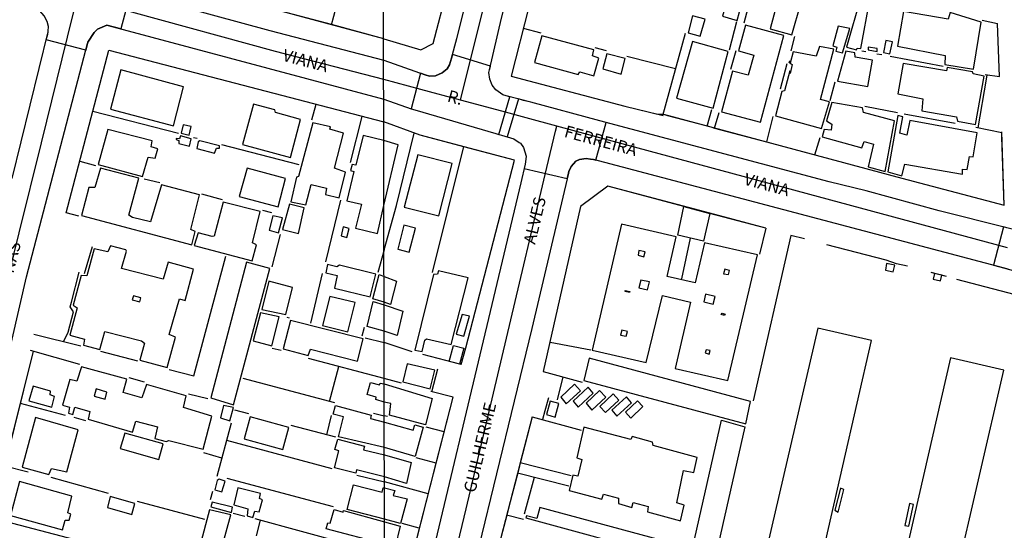
# Model space of a CAD drawing. Extents: x 180707 to 183128, y 1674279 to 1677054.
# Drawn here: x 182082 to 182287, y 1674597 to 1674703 of the extents above; entities that cross this region are included whole.
import ezdxf

# ---------------------------------------------------------------- set-up
doc = ezdxf.new("R2010")
doc.units = 0
doc.header["$MEASUREMENT"] = 0
doc.layers.get('0').update_dxf_attribs({"linetype": 'CONTINUOUS'})
for name, color, linetype in [('V-CRUZAMENTO', 1, 'CONTINUOUS'), ('V-EDIFICACAO', 2, 'CONTINUOUS'), ('V-EIXO_DE_LOGRADOURO', 3, 'CONTINUOUS'), ('V-ESCADA', 8, 'CONTINUOUS'), ('V-LOTE', 231, 'CONTINUOUS'), ('V-NOME_DOS_LOGRADOUROS', 2, 'CONTINUOUS'), ('V-QUADRA', 6, 'CONTINUOUS'), ('V-TESTADA', 3, 'CONTINUOUS'), ('X-LIMITE_1000', 7, 'CONTINUOUS')]:
    doc.layers.add(name, color=color, linetype=linetype)

# ---------------------------------------------------------------- blocks, each defined once
blk = doc.blocks.new('872BIIIP_img_geo')
at = {"layer": 'V-CRUZAMENTO', "linetype": 'Continuous'}
blk.add_lwpolyline([(182104.9, 1674709.06), (182102.87, 1674701.47), (182101.57, 1674701.82), (182101.3, 1674701.89), (182099.98, 1674702.24), (182098.06, 1674701.43), (182097.31, 1674700.71), (182096.01, 1674698.68), (182095.95, 1674698.46), (182095.89, 1674698.21), (182095.58, 1674697.02), (182087.38, 1674699.16), (182087.68, 1674700.36), (182087.8, 1674700.87), (182087.8, 1674700.97), (182087.83, 1674701.99), (182087.53, 1674703.04), (182086.91, 1674704.18)], dxfattribs=at)
at = {"layer": 'V-CRUZAMENTO'}
for points in [[(182164.02, 1674684.64), (182180.86, 1674679.68), (182180.86, 1674679.68), (182181.47, 1674679.5), (182183.77, 1674687.36), (182182.97, 1674687.57), (182182.32, 1674687.74), (182180.84, 1674688.81), (182180.11, 1674689.74), (182179.58, 1674691.04), (182179.41, 1674692.43), (182179.54, 1674692.98), (182179.72, 1674693.75), (182171.84, 1674696.16), (182171.62, 1674695.35), (182171.24, 1674693.97), (182170.72, 1674693.19), (182169.71, 1674692.32), (182168.32, 1674691.71), (182167.09, 1674691.63), (182166.19, 1674691.94), (182165.21, 1674692.28), (182163.23, 1674684.87)], [(182185.95, 1674677.67), (182186.63, 1674676.8), (182187.13, 1674674.99), (182187.01, 1674673.83), (182186.96, 1674673.31), (182186.75, 1674672.41), (182195.69, 1674670.36), (182195.95, 1674671.45), (182196.04, 1674671.83), (182196.55, 1674672.87), (182197.48, 1674673.92), (182198.27, 1674674.29), (182199.64, 1674674.53), (182200.57, 1674674.4), (182201.16, 1674674.32), (182201.67, 1674674.18), (182203.76, 1674682.03), (182202.49, 1674682.37), (182188.12, 1674686.2), (182186.63, 1674686.6), (182185.54, 1674686.89), (182183.2, 1674678.99), (182184.61, 1674678.58), (182185.7, 1674677.84)], [(182291.96, 1674663.15), (182291.52, 1674661.89), (182290.79, 1674660.92), (182289.53, 1674660.17), (182288.22, 1674659.83), (182287.11, 1674660.11), (182286.42, 1674660.29), (182284.31, 1674652.32), (182286.69, 1674651.69), (182287.39, 1674651.5), (182301.95, 1674647.65), (182304.01, 1674655.43), (182302.19, 1674655.95), (182300.97, 1674656.95), (182300.18, 1674658.18), (182299.9, 1674659.89), (182299.87, 1674660.59), (182299.72, 1674664.73), (182291.91, 1674664.44), (182291.96, 1674663.16)]]:
    blk.add_lwpolyline(points, close=True, dxfattribs=at)
at = {"layer": 'V-EDIFICACAO'}
for points in [[(182229.51, 1674709.55), (182227.97, 1674704.09), (182231.02, 1674703.23), (182232.5, 1674708.67), (182229.51, 1674709.55)], [(182239.65, 1674707.98), (182237.89, 1674701.5), (182242.43, 1674700.23), (182244.26, 1674706.77), (182239.65, 1674707.98)], [(182253.8, 1674697.64), (182255.82, 1674697.11), (182256, 1674697.47), (182256.73, 1674697.37), (182258.63, 1674707.6), (182256.77, 1674708.13), (182253.8, 1674697.64)], [(182275.33, 1674704.86), (182274.91, 1674703.52), (182265.63, 1674705.09), (182264.39, 1674697.85), (182274.26, 1674695.94), (182274.24, 1674694.07), (182280.17, 1674693.09), (182281.77, 1674702.86), (182275.33, 1674704.86)], [(182221.73, 1674704.21), (182220.83, 1674700.68), (182223.35, 1674699.93), (182224.41, 1674703.5), (182221.73, 1674704.21)], [(182233.34, 1674691.81), (182230.03, 1674692.67), (182227.8, 1674684.25), (182235.86, 1674682.05), (182240.71, 1674700.09), (182232.8, 1674702.27), (182231.31, 1674696.9), (182234.49, 1674696), (182233.34, 1674691.81)], [(182252.01, 1674702.02), (182250.9, 1674697.95), (182251.74, 1674697.69), (182251.57, 1674696.85), (182252.94, 1674696.51), (182254.44, 1674701.58), (182252.01, 1674702.02)], [(182190.4, 1674700.01), (182188.92, 1674694.48), (182197.95, 1674691.98), (182198.32, 1674692.52), (182201.26, 1674691.68), (182202.3, 1674695.41), (182200.98, 1674695.87), (182201.25, 1674697.1), (182190.4, 1674700.01)], [(182261.93, 1674699.06), (182261.46, 1674696.54), (182262.81, 1674696.3), (182263.33, 1674698.79), (182261.93, 1674699.06)], [(182221.74, 1674698.85), (182218.39, 1674687.06), (182226.02, 1674684.96), (182229.16, 1674696.79), (182221.74, 1674698.85)], [(182242.04, 1674694.35), (182242.03, 1674694.3), (182242.02, 1674694.36), (182241.87, 1674694.48), (182241.98, 1674694.83), (182242.02, 1674694.36), (182242.04, 1674694.35), (182242.46, 1674694.03), (182242.08, 1674692.2), (182242, 1674692.77), (182240.88, 1674688.58), (182240.29, 1674688.47), (182239.01, 1674683.36), (182248.55, 1674680.77), (182250.2, 1674686.27), (182248.34, 1674686.8), (182251.15, 1674697.22), (182248.13, 1674697.83), (182247.45, 1674695.83), (182242.67, 1674696.67)], [(182258.25, 1674697.68), (182258.25, 1674697.08), (182260.16, 1674696.77), (182260.15, 1674697.36), (182258.25, 1674697.68)], [(182203.9, 1674696.28), (182203.12, 1674693.16), (182206.89, 1674692.06), (182207.77, 1674695.28), (182203.9, 1674696.28)], [(182255.57, 1674695.58), (182255.49, 1674696.48), (182253.63, 1674696.83), (182251.92, 1674690.62), (182258.17, 1674689.51), (182259.17, 1674694.95), (182255.57, 1674695.58)], [(182102.88, 1674692.92), (182100.76, 1674684.77), (182113.83, 1674681.32), (182115.94, 1674689.43), (182102.88, 1674692.92)], [(182274.73, 1674693.42), (182274.58, 1674692.76), (182265.52, 1674694.28), (182264.41, 1674687.98), (182269.65, 1674686.95), (182269.44, 1674684.45), (182276.67, 1674683.16), (182276.83, 1674682.27), (182280.58, 1674681.58), (182282.37, 1674691.66), (182280.12, 1674692.1), (182279.96, 1674692.52), (182274.73, 1674693.42)], [(182135.04, 1674684.05), (182134.92, 1674684.66), (182130.45, 1674685.8), (182128.17, 1674677.42), (182138.14, 1674674.75), (182140.26, 1674682.59), (182135.04, 1674684.05)], [(182257.29, 1674684.1), (182257.07, 1674685.04), (182250.71, 1674686.19), (182249.61, 1674682.36), (182250.72, 1674681.64), (182250.59, 1674680.38), (182249.11, 1674680.55), (182248.72, 1674679.01), (182256.97, 1674676.75), (182257.43, 1674678.02), (182259.4, 1674677.5), (182258.3, 1674672.81), (182261.83, 1674671.83), (182263.76, 1674682.32), (182257.29, 1674684.1)], [(182266.94, 1674682.43), (182266.33, 1674679.39), (182264.88, 1674679.81), (182265.48, 1674683.2), (182264.46, 1674683.42), (182262.38, 1674671.71), (182265.27, 1674670.89), (182265.89, 1674673.32), (182277.88, 1674671.24), (182277.9, 1674672.31), (182278.86, 1674672.25), (182279.34, 1674674.94), (182280.09, 1674674.87), (182280.94, 1674679.88), (182266.94, 1674682.43)], [(182100.16, 1674680.56), (182098.16, 1674673.23), (182107.39, 1674670.79), (182108.53, 1674674.77), (182110.04, 1674674.55), (182110.56, 1674676.49), (182109.17, 1674676.95), (182109.39, 1674678.15), (182100.16, 1674680.56)], [(182115.87, 1674681.54), (182115.43, 1674679.79), (182117.12, 1674679.35), (182117.51, 1674681.14), (182115.87, 1674681.54)], [(182142.78, 1674681.96), (182139.79, 1674670.75), (182139.42, 1674670.62), (182138.25, 1674665.49), (182141.33, 1674664.88), (182142.45, 1674669.08), (182145.65, 1674668.31), (182145.41, 1674667.05), (182148.31, 1674666.32), (182149.6, 1674671.67), (182147.3, 1674672.47), (182149.15, 1674679.8), (182146.36, 1674680.59), (182146.45, 1674681.08), (182142.78, 1674681.96)], [(182115.28, 1674679.25), (182115.11, 1674678.59), (182114.39, 1674678.64), (182114.37, 1674678.45), (182114.96, 1674678.24), (182114.91, 1674677.65), (182117.15, 1674677.09), (182117.51, 1674678.61), (182115.28, 1674679.25)], [(182157.57, 1674678.22), (182153.25, 1674679.27), (182151.72, 1674673.11), (182150.97, 1674673.26), (182150.62, 1674672.02), (182151.35, 1674671.78), (182149.84, 1674665.72), (182152.89, 1674665.01), (182151.64, 1674660.04), (182156.26, 1674658.89), (182157.59, 1674664.74), (182160.53, 1674677.36)], [(182119.32, 1674678.21), (182118.93, 1674678.01), (182118.68, 1674676.62), (182122.36, 1674675.64), (182122.79, 1674676.64), (182123.38, 1674676.64), (182123.37, 1674677.12), (182119.32, 1674678.21)], [(182164.64, 1674675.29), (182161.8, 1674664.38), (182169, 1674662.59), (182171.76, 1674673.48), (182164.64, 1674675.29)], [(182111.31, 1674669), (182109.05, 1674661.3), (182105.31, 1674662.27), (182104.57, 1674662.72), (182106.64, 1674670.41), (182098.68, 1674672.52), (182097.49, 1674668.45), (182096.22, 1674668.5), (182094.69, 1674662.66), (182117.63, 1674656.56), (182118.37, 1674659.35), (182117.42, 1674659.75), (182119.21, 1674666.92), (182111.31, 1674669)], [(182129.14, 1674672.47), (182127.49, 1674666.63), (182135.6, 1674664.48), (182137.15, 1674670.34), (182129.14, 1674672.47)], [(182124.18, 1674665.41), (182122.28, 1674658.38), (182121.84, 1674658.26), (182118.94, 1674659.02), (182118.16, 1674656.44), (182130.2, 1674653.24), (182131.11, 1674656.56), (182130.23, 1674656.97), (182131.83, 1674663.46), (182124.18, 1674665.41)], [(182137.93, 1674665.02), (182136.51, 1674659.77), (182139.82, 1674658.94), (182141.02, 1674664.26), (182137.93, 1674665.02)], [(182134.48, 1674662.57), (182133.75, 1674659.57), (182135.69, 1674659.03), (182136.51, 1674662.18), (182134.48, 1674662.57)], [(182149.13, 1674660.28), (182148.71, 1674658.41), (182149.88, 1674658.09), (182150.36, 1674659.95), (182149.13, 1674660.28)], [(182161.75, 1674660.65), (182160.48, 1674655.65), (182162.81, 1674655.05), (182164.15, 1674660.05), (182161.75, 1674660.65)], [(182207, 1674660.83), (182200.86, 1674634.67), (182212.14, 1674632.1), (182215.52, 1674645.99), (182221.33, 1674644.64), (182218.13, 1674630.83), (182229.11, 1674628.33), (182235.27, 1674654.45), (182224.22, 1674656.94), (182222.27, 1674648.63), (182216.51, 1674649.94), (182218.33, 1674658.23), (182207, 1674660.83)], [(182103.05, 1674651.66), (182104.05, 1674655.25), (182103.89, 1674655.53), (182100.71, 1674656.34), (182100.19, 1674655.07), (182097.34, 1674655.74), (182095.79, 1674650.13), (182094.62, 1674650.2), (182092.94, 1674644.03), (182093.79, 1674643.47), (182092.31, 1674637.76), (182095.34, 1674636.9), (182095.13, 1674635.69), (182098.52, 1674634.79), (182099.58, 1674638.49), (182107.15, 1674636.57), (182107.8, 1674636.09), (182106.83, 1674632.58), (182112.52, 1674631), (182114.28, 1674637.35), (182112.92, 1674637.92), (182115.11, 1674645.3), (182116.23, 1674644.97), (182118.02, 1674651.48), (182112.73, 1674652.93), (182111.65, 1674649.41), (182103.05, 1674651.66)], [(182210.61, 1674655.37), (182210.43, 1674654.42), (182211.66, 1674654.08), (182211.91, 1674655.1), (182210.61, 1674655.37)], [(182121.57, 1674624.72), (182126.32, 1674623.28), (182133.87, 1674651.63), (182129.03, 1674652.96), (182121.57, 1674624.72)], [(182148.38, 1674652.33), (182147.82, 1674651.96), (182145.88, 1674652.46), (182145.48, 1674650.72), (182147.84, 1674650.17), (182147.3, 1674647.57), (182154.73, 1674645.7), (182155.93, 1674650.45), (182148.38, 1674652.33)], [(182262.11, 1674652.67), (182261.85, 1674651.3), (182263.5, 1674650.92), (182263.8, 1674652.3), (182262.11, 1674652.67)], [(182157.62, 1674649.95), (182160.2, 1674648.97), (182158.93, 1674644.14), (182157.63, 1674644.63), (182155.25, 1674645.35), (182156.56, 1674650.35)], [(182168.95, 1674651.16), (182168.7, 1674650.44), (182167.88, 1674650.38), (182164, 1674634.66), (182165.54, 1674634.33), (182166.12, 1674636.73), (182166.42, 1674637), (182171.59, 1674635.8), (182175.09, 1674649.66), (182168.95, 1674651.16)], [(182228.45, 1674651.46), (182228.18, 1674650.54), (182229.2, 1674650.38), (182229.46, 1674651.19), (182228.45, 1674651.46)], [(182133.67, 1674648.96), (182132.18, 1674643.13), (182137.17, 1674642.03), (182138.6, 1674647.69), (182133.67, 1674648.96)], [(182211, 1674649.22), (182210.61, 1674647.64), (182212.36, 1674647.19), (182212.78, 1674648.83), (182211, 1674649.22)], [(182105.49, 1674645.97), (182105.25, 1674645.08), (182106.85, 1674644.67), (182107.03, 1674645.55), (182105.49, 1674645.97)], [(182146.32, 1674645.83), (182144.83, 1674639.8), (182150.05, 1674638.45), (182151.59, 1674644.55), (182146.32, 1674645.83)], [(182208.7, 1674646.83), (182208.66, 1674646.64), (182207.72, 1674646.84), (182207.76, 1674647.05), (182208.7, 1674646.83)], [(182224.46, 1674646.32), (182224.12, 1674644.72), (182226.05, 1674644.2), (182226.46, 1674645.81), (182224.46, 1674646.32)], [(182157.63, 1674644.05), (182161.52, 1674642.78), (182160.32, 1674637.66), (182157.64, 1674638.59), (182154.1, 1674639.54), (182155.37, 1674644.76)], [(182131.92, 1674642.42), (182130.43, 1674636.59), (182134.29, 1674635.51), (182135.83, 1674641.58), (182131.92, 1674642.42)], [(182173.86, 1674642.07), (182172.62, 1674637.98), (182174.19, 1674637.57), (182175.39, 1674641.7), (182173.86, 1674642.07)], [(182228.53, 1674642.13), (182228.43, 1674641.84), (182227.74, 1674642.06), (182227.88, 1674642.34), (182228.53, 1674642.13)], [(182138.15, 1674640.79), (182136.65, 1674634.89), (182141.8, 1674633.55), (182142.3, 1674634.82), (182152.1, 1674632.36), (182153.24, 1674636.97), (182138.15, 1674640.79)], [(182207.06, 1674638.78), (182206.77, 1674637.79), (182207.93, 1674637.57), (182208.2, 1674638.5), (182207.06, 1674638.78)], [(182247.82, 1674639.25), (182232.58, 1674573.52), (182243.68, 1674570.93), (182244.04, 1674571.46), (182258.93, 1674636.66), (182247.82, 1674639.25)], [(182171.18, 1674632.3), (182172.02, 1674635.61), (182174.17, 1674635.04), (182173.32, 1674631.75)], [(182224.58, 1674634.74), (182224.35, 1674634.05), (182225.22, 1674633.82), (182225.44, 1674634.57), (182224.58, 1674634.74)], [(182162.44, 1674631.82), (182161.51, 1674628.04), (182167.21, 1674626.62), (182168.2, 1674630.45), (182162.44, 1674631.82)], [(182200.28, 1674632.98), (182199.17, 1674628.33), (182232.83, 1674619.32), (182233.79, 1674623.99), (182200.28, 1674632.98)], [(182275.37, 1674633.03), (182260.26, 1674567.17), (182271.27, 1674564.73), (182286.47, 1674630.46), (182275.37, 1674633.03)], [(182103.34, 1674625.85), (182104.13, 1674628.6), (182094.69, 1674631.19), (182093.73, 1674628.19), (182092.27, 1674628.56), (182090.73, 1674623.23), (182092.23, 1674622.75), (182092, 1674621.51), (182092.88, 1674621.24), (182093.33, 1674622.81), (182096.42, 1674621.86), (182096.06, 1674620.26), (182105.3, 1674617.58), (182105.98, 1674619.86), (182110.52, 1674618.67), (182109.96, 1674616.26), (182112.33, 1674615.62), (182112.86, 1674615.87), (182119.97, 1674614.04), (182121.77, 1674620.88), (182115.89, 1674622.7), (182116.46, 1674625.14), (182108.21, 1674627.49), (182107.23, 1674624.69), (182103.34, 1674625.85)], [(182157.65, 1674627.65), (182167.6, 1674624.58), (182166.25, 1674619.13), (182158.72, 1674621.15), (182159.02, 1674623.56), (182157.66, 1674623.82), (182155.88, 1674624.35), (182156, 1674624.86), (182154.07, 1674625.41), (182154.78, 1674627.91), (182156.64, 1674627.44), (182156.79, 1674627.79)], [(182197.22, 1674627.57), (182194.39, 1674624.84), (182195.47, 1674623.5), (182198.49, 1674626.19), (182197.22, 1674627.57)], [(182084.63, 1674627.14), (182083.75, 1674624.08), (182088.53, 1674622.78), (182089.09, 1674624.99), (182088.18, 1674625.32), (182088.26, 1674626.12), (182084.63, 1674627.14)], [(182097.72, 1674626.6), (182097.35, 1674625.04), (182099.59, 1674624.44), (182099.95, 1674625.89), (182097.72, 1674626.6)], [(182196.96, 1674624), (182198, 1674622.81), (182201.06, 1674625.69), (182200.05, 1674626.95), (182196.96, 1674624)], [(182202.44, 1674626.25), (182199.61, 1674623.61), (182200.84, 1674622.17), (182203.71, 1674624.88), (182202.44, 1674626.25)], [(182202.48, 1674622.91), (182203.65, 1674621.66), (182206.4, 1674624.23), (182205.25, 1674625.54), (182202.48, 1674622.91)], [(182192.14, 1674624.06), (182191.36, 1674621.24), (182193.2, 1674620.72), (182193.96, 1674623.57), (182192.14, 1674624.06)], [(182204.96, 1674622.13), (182206, 1674620.89), (182209.06, 1674623.71), (182207.99, 1674624.94), (182204.96, 1674622.13)], [(182207.78, 1674621.72), (182208.93, 1674620.5), (182211.45, 1674622.95), (182210.31, 1674624.13), (182207.78, 1674621.72)], [(182124.25, 1674623.1), (182123.61, 1674620.53), (182125.51, 1674619.96), (182126.29, 1674622.68), (182124.25, 1674623.1)], [(182157.67, 1674619.64), (182163.67, 1674618.01), (182164.01, 1674619.12), (182165.73, 1674618.65), (182164.08, 1674612.51), (182157.67, 1674614.38), (182148.12, 1674616.59), (182149.21, 1674620.75), (182147.06, 1674621.33), (182147.54, 1674623.12), (182154.95, 1674621.12), (182154.76, 1674620.41)], [(182085.16, 1674620.64), (182082.39, 1674610.31), (182087.89, 1674608.76), (182088.43, 1674610.03), (182091.64, 1674609.36), (182094.04, 1674618.1), (182085.16, 1674620.64)], [(182129.78, 1674620.76), (182128.49, 1674616.19), (182136.59, 1674614), (182137.79, 1674618.58), (182129.78, 1674620.76)], [(182220.98, 1674590.04), (182227.8, 1674620.05), (182232.6, 1674618.69), (182225.83, 1674588.69)], [(182103.72, 1674617.39), (182102.74, 1674614.18), (182110.79, 1674611.91), (182111.7, 1674615.17), (182103.72, 1674617.39)], [(182209.18, 1674616.65), (182208.89, 1674616.06), (182199.16, 1674618.64), (182197.72, 1674612.26), (182198.7, 1674611.92), (182197.88, 1674608.4), (182196.83, 1674608.63), (182196.13, 1674605.43), (182202.91, 1674603.61), (182203.23, 1674604.66), (182206.39, 1674603.86), (182206.39, 1674602.71), (182209.11, 1674601.94), (182209.41, 1674602.95), (182212.5, 1674602.15), (182212.38, 1674601.04), (182219.28, 1674599.16), (182220.01, 1674602.39), (182218.46, 1674602.85), (182219.84, 1674609.61), (182221.99, 1674609.19), (182222.7, 1674612.29), (182213.55, 1674614.82), (182213.41, 1674615.53), (182209.18, 1674616.65)], [(182157.68, 1674612.87), (182163.25, 1674611.24), (182162.28, 1674606.9), (182157.68, 1674608.28), (182151.91, 1674609.73), (182151.77, 1674609.06), (182147.28, 1674610.19), (182148.2, 1674613.71), (182147.41, 1674614.01), (182147.98, 1674616.14), (182153.53, 1674614.64), (182153.31, 1674613.94)], [(182081.79, 1674607.35), (182079.91, 1674600.27), (182090.75, 1674597.26), (182091.34, 1674599.26), (182092.16, 1674599.26), (182092.51, 1674600.51), (182091.83, 1674600.77), (182092.72, 1674604.27), (182081.79, 1674607.35)], [(182123.32, 1674607.79), (182122.93, 1674607.53), (182122.42, 1674605.6), (182123.91, 1674605.18), (182124.58, 1674607.41), (182123.32, 1674607.79)], [(182127.24, 1674606), (182126.38, 1674602.46), (182129.28, 1674601.63), (182129.16, 1674600.2), (182130.32, 1674599.86), (182130.74, 1674601.12), (182131.61, 1674600.98), (182132.34, 1674603.5), (182131.71, 1674603.75), (182131.94, 1674604.85), (182127.24, 1674606)], [(182157.69, 1674605.97), (182159.82, 1674605.43), (182159.52, 1674604.41), (182162.4, 1674603.72), (182161.01, 1674598.55), (182157.7, 1674599.45), (182149.97, 1674601.52), (182151.28, 1674606.63), (182157.21, 1674605.08), (182157.46, 1674606.03)], [(182251.32, 1674601.35), (182252.05, 1674600.92), (182253.21, 1674605.69), (182252.53, 1674605.95), (182251.32, 1674601.35)], [(182100.64, 1674604.19), (182100.1, 1674601.88), (182105.15, 1674600.45), (182105.78, 1674602.72), (182100.64, 1674604.19)], [(182121.85, 1674603.04), (182121.59, 1674602.08), (182125.86, 1674600.89), (182126.11, 1674601.96), (182121.85, 1674603.04)], [(182266.89, 1674602.72), (182265.9, 1674598.14), (182266.75, 1674598.05), (182267.71, 1674602.56), (182266.89, 1674602.72)], [(182121.31, 1674601.4), (182119.31, 1674593.84), (182123.59, 1674592.57), (182125.73, 1674600.39), (182121.31, 1674601.4)], [(182157.7, 1674598.94), (182160.94, 1674598.02), (182159.9, 1674593.76), (182157.71, 1674594.25), (182145.57, 1674597.48), (182145.91, 1674598.73), (182146.43, 1674598.65), (182147.23, 1674601.48), (182149.11, 1674600.95), (182149.19, 1674601.27)], [(182190, 1674601.89), (182189.37, 1674599.59), (182187.22, 1674600.19), (182187.09, 1674599.76), (182216.57, 1674591.74), (182215.41, 1674595.05), (182190, 1674601.89)]]:
    blk.add_lwpolyline(points, close=True, dxfattribs=at)
at = {"layer": 'V-EIXO_DE_LOGRADOURO'}
for points in [[(182072.38, 1674621.6), (182086.41, 1674677.79), (182091.78, 1674699.75), (182093.71, 1674707.64), (182095.74, 1674715.94), (182103.48, 1674747.63), (182113.95, 1674787.77), (182125.85, 1674835.34), (182132.07, 1674860.26), (182133.22, 1674864.57), (182135.3, 1674872.41), (182137.72, 1674881.51), (182142.37, 1674899.01), (182147.15, 1674917.85), (182151.19, 1674936.26), (182157.12, 1674957.55), (182157.42, 1674958.73), (182159.11, 1674965.26), (182159.11, 1674965.26), (182161.83, 1674975.78), (182179.75, 1675045.12), (182180.27, 1675047.14), (182183.34, 1675059.64), (182183.62, 1675060.74)], [(182173.51, 1674686.66), (182175.4, 1674694.22), (182191.94, 1674760.23), (182211.84, 1674835.48), (182229.83, 1674901.32), (182238.68, 1674934.98), (182239, 1674935.95), (182241.5, 1674943.56), (182241.83, 1674944.56)], [(182287.25, 1674655.91), (182201.69, 1674679.04), (182193.53, 1674681.25), (182187.18, 1674682.96), (182182.11, 1674684.33), (182173.51, 1674686.66), (182165.28, 1674688.88), (182157.55, 1674690.97), (182135.03, 1674696.74), (182105.2, 1674704.97), (182102.22, 1674705.66), (182093.71, 1674707.64), (182085.33, 1674709.59), (182085.01, 1674709.68), (182021.19, 1674727.3)], [(182085.83, 1674280.93), (182086.36, 1674281.99), (182100.45, 1674310.13), (182105.85, 1674321.21), (182107.06, 1674323.7), (182107.89, 1674325.5), (182109.03, 1674329.35), (182110.38, 1674338.21), (182110.44, 1674338.46), (182122.51, 1674388.67), (182131.97, 1674426.64), (182149.88, 1674500.71), (182157.84, 1674531.55), (182174.67, 1674601.6), (182191.49, 1674672.64), (182193.27, 1674680.17), (182193.53, 1674681.25)]]:
    blk.add_lwpolyline(points, dxfattribs=at)
at = {"layer": 'V-ESCADA'}
blk.add_lwpolyline([(182219.94, 1674664.54), (182225.36, 1674663.08), (182224.02, 1674657.28), (182218.67, 1674658.56), (182219.94, 1674664.54)], close=True, dxfattribs=at)
at = {"layer": 'V-LOTE'}
for points in [[(182202.51, 1674763.36), (182194.53, 1674732.3), (182191.36, 1674720.54), (182184.06, 1674691.65), (182207.69, 1674685.39), (182215.68, 1674683.43)], [(182236.74, 1674718.83), (182232.4, 1674702.64)], [(182157.54, 1674699.42), (182165.27, 1674697.1), (182167.81, 1674698.46), (182170.77, 1674709.85)], [(182157.54, 1674699.42), (182136.12, 1674705.19)], [(182146.68, 1674702.33), (182147.68, 1674705.92)], [(182282, 1674703.28), (182285.16, 1674702.59)], [(182190.3, 1674700.55), (182186.58, 1674701.58)], [(182230.89, 1674702.95), (182229.35, 1674697.07)], [(182285.57, 1674691.58), (182285.16, 1674702.59)], [(182215.57, 1674683.46), (182220.27, 1674700.58)], [(182242.97, 1674699.86), (182242.22, 1674696.92)], [(182091.5, 1674663.18), (182100.37, 1674697.04), (182157.57, 1674682.12)], [(182203.88, 1674696.89), (182201.54, 1674697.53)], [(182230.75, 1674696.91), (182229.65, 1674693.03)], [(182218.23, 1674693.15), (182208.06, 1674695.76)], [(182257.78, 1674696.68), (182256.95, 1674696.84)], [(182261.14, 1674696.09), (182260.08, 1674696.24)], [(182273.89, 1674693.64), (182262.87, 1674695.71)], [(182241.39, 1674694.18), (182239.96, 1674688.94)], [(182282.6, 1674691.99), (182285.57, 1674691.58)], [(182250.35, 1674686.54), (182251.41, 1674690.49)], [(182143.42, 1674685.72), (182142.51, 1674682.45)], [(182224.8, 1674681.26), (182225.78, 1674684.68)], [(182257.56, 1674685.37), (182264.35, 1674684.07)], [(182114.88, 1674679.68), (182097.03, 1674684.27)], [(182152.99, 1674683.28), (182150.58, 1674673.71)], [(182215.7, 1674683.71), (182257.81, 1674672.41)], [(182226.35, 1674680.84), (182227.27, 1674684.06)], [(182238.45, 1674683.26), (182237.11, 1674677.96)], [(182265.75, 1674683.8), (182276.35, 1674681.87)], [(182174.63, 1674635.1), (182184.74, 1674674.13), (182165.13, 1674679.36), (182157.57, 1674682.12)], [(182280.69, 1674681.01), (182286.03, 1674679.93)], [(182118.76, 1674678.66), (182117.98, 1674678.84)], [(182157.61, 1674655.52), (182160.23, 1674664.71), (182163.87, 1674679.75)], [(182247.2, 1674675.28), (182248.27, 1674678.89)], [(182265.24, 1674670.44), (182286.55, 1674664.78), (182286.03, 1674680.04)], [(182139.99, 1674673.2), (182123.9, 1674677.32)], [(182167.65, 1674650.81), (182174.23, 1674677.03)], [(182094.33, 1674673.96), (182097.61, 1674673.03)], [(182107.75, 1674670.31), (182110.97, 1674669.52)], [(182219.94, 1674664.54), (182204.11, 1674668.73), (182198.43, 1674664.51), (182190.71, 1674630.2)], [(182119.64, 1674667.13), (182123.92, 1674665.97)], [(182148.58, 1674665.83), (182145.45, 1674653.03)], [(182094.14, 1674662.52), (182091.5, 1674663.18)], [(182132.36, 1674663.75), (182134.23, 1674663.25)], [(182236.99, 1674660.05), (182225.36, 1674663.08)], [(182236.99, 1674660.05), (182235.67, 1674654.6)], [(182136.02, 1674658.71), (182134.29, 1674651.99)], [(182242.2, 1674658.46), (182234.38, 1674624.08)], [(182245.03, 1674657.82), (182242.2, 1674658.46)], [(182219.52, 1674649.46), (182221.35, 1674657.91)], [(182262.03, 1674653.33), (182249.67, 1674656.53)], [(182112.93, 1674630.65), (182118.03, 1674629.3), (182124.72, 1674654.2)], [(182157.61, 1674655.52), (182156.35, 1674650.81)], [(182266.47, 1674652.08), (182264.19, 1674652.62)], [(182144.76, 1674650.58), (182142.3, 1674640.25)], [(182274.56, 1674649.96), (182271.34, 1674650.77)], [(182272.03, 1674650.6), (182271.82, 1674649.39), (182273.28, 1674649.08), (182273.57, 1674650.21)], [(182291.79, 1674645.37), (182276.69, 1674649.35)], [(182137.41, 1674641.48), (182137.9, 1674641.34)], [(182094.54, 1674635.44), (182084.81, 1674637.92)], [(182153.46, 1674639.36), (182152.99, 1674637.55)], [(182153.7, 1674637.22), (182157.64, 1674636.25)], [(182163.47, 1674634.32), (182157.64, 1674636.25)], [(182192.12, 1674636.31), (182200.62, 1674634.73)], [(182072.79, 1674586.56), (182084.73, 1674634.44)], [(182084, 1674634.63), (182094.29, 1674631.73)], [(182106.39, 1674632.35), (182098.71, 1674634.33)], [(182136.25, 1674634.54), (182134.36, 1674635.01)], [(182173.65, 1674631.67), (182165.68, 1674633.72)], [(182157.65, 1674628.75), (182141.87, 1674632.94)], [(182146.29, 1674623.94), (182148.23, 1674631.27)], [(182190.71, 1674630.2), (182198.79, 1674627.99)], [(182107.82, 1674627.98), (182104.59, 1674628.88)], [(182147.36, 1674623.65), (182128.33, 1674628.77)], [(182161.24, 1674627.74), (182157.65, 1674628.75)], [(182194.78, 1674629.1), (182193.59, 1674624.29)], [(182120.99, 1674624.53), (182116.97, 1674625.51)], [(182172, 1674624.86), (182167.34, 1674626.05)], [(182081.96, 1674623.62), (182091.29, 1674621.13)], [(182161.05, 1674582.15), (182172, 1674624.86)], [(182129.5, 1674621.39), (182126.58, 1674622.15)], [(182155.41, 1674621.51), (182157.66, 1674620.98)], [(182093.14, 1674620.67), (182095.51, 1674620)], [(182125.83, 1674619.45), (182122.84, 1674608.38)], [(182146.59, 1674621.07), (182145.67, 1674617.03)], [(182158.32, 1674620.85), (182157.66, 1674620.98)], [(182188.41, 1674620.78), (182181.35, 1674593.43)], [(182188.41, 1674620.78), (182198.63, 1674618.01)], [(182147.59, 1674616.52), (182138.29, 1674618.99)], [(182170.14, 1674617.62), (182166.35, 1674618.59)], [(182124.88, 1674615.92), (182146.73, 1674610.05)], [(182123.87, 1674612.2), (182120.16, 1674613.25)], [(182168.48, 1674611.12), (182164.31, 1674612.27)], [(182196.49, 1674608.53), (182185.92, 1674611.23)], [(182078.7, 1674610.55), (182083.63, 1674609.3)], [(182185.38, 1674609.15), (182196, 1674606.45)], [(182100.35, 1674604.82), (182088.36, 1674608.12)], [(182147.1, 1674602.05), (182124.96, 1674607.91)], [(182151.93, 1674608.66), (182157.69, 1674607.26)], [(182166.81, 1674604.78), (182157.69, 1674607.26)], [(182186.82, 1674600.59), (182188.88, 1674608.25)], [(182121.93, 1674605.24), (182121.47, 1674603.51)], [(182120.34, 1674599.41), (182106.35, 1674603.13)], [(182126.25, 1674600.76), (182128.67, 1674600.1)], [(182076.03, 1674599.74), (182094.61, 1674594.9)], [(182130.74, 1674599.59), (182150.03, 1674594.38)], [(182131.86, 1674599.29), (182131.01, 1674596)], [(182164.94, 1674597.62), (182161.35, 1674598.6)], [(182186.61, 1674599.4), (182183.1, 1674600.34)]]:
    blk.add_lwpolyline(points, dxfattribs=at)
at = {"layer": 'V-QUADRA'}
for points in [[(182104.3, 1674709.22), (182133.86, 1674701.16), (182157.55, 1674694.94), (182166.19, 1674691.94), (182167.09, 1674691.63), (182168.32, 1674691.71), (182169.71, 1674692.32), (182170.72, 1674693.19), (182171.24, 1674693.97), (182171.62, 1674695.35), (182172.74, 1674699.46), (182184.82, 1674747.36)], [(182287.11, 1674660.11), (182273.06, 1674663.65), (182257.86, 1674667.77), (182250.17, 1674669.68), (182202.49, 1674682.37), (182188.12, 1674686.2), (182182.97, 1674687.57), (182182.32, 1674687.74), (182180.84, 1674688.81), (182180.11, 1674689.74), (182179.58, 1674691.04), (182179.41, 1674692.43), (182179.54, 1674692.98), (182182.06, 1674703.69), (182189.58, 1674733.72), (182200.04, 1674773.88), (182205.03, 1674793.96), (182215.88, 1674835.48), (182219.66, 1674849.14), (182233.87, 1674903.26)], [(182080.27, 1674670.37), (182087.8, 1674700.87), (182087.8, 1674700.97), (182087.83, 1674701.99), (182087.53, 1674703.04), (182086.91, 1674704.18), (182086.02, 1674705.24), (182084.3, 1674706.12), (182084.27, 1674706.13), (182079.51, 1674707.33)], [(182077.21, 1674623.99), (182083.29, 1674649.87), (182095.95, 1674698.46), (182096.01, 1674698.68), (182097.31, 1674700.71), (182098.06, 1674701.43), (182099.98, 1674702.24), (182101.3, 1674701.89), (182157.56, 1674686.83), (182163.23, 1674684.87), (182164.02, 1674684.64), (182180.86, 1674679.68), (182180.86, 1674679.68), (182184.61, 1674678.58), (182185.7, 1674677.84), (182185.95, 1674677.67), (182186.63, 1674676.8), (182187.13, 1674674.99), (182187.01, 1674673.83), (182186.96, 1674673.31), (182186.08, 1674669.48), (182159.75, 1674559.2)], [(182287.39, 1674651.5), (182201.16, 1674674.32), (182200.57, 1674674.4), (182199.64, 1674674.53), (182198.27, 1674674.29), (182197.48, 1674673.92), (182196.55, 1674672.87), (182196.04, 1674671.83), (182195.95, 1674671.45), (182188.35, 1674639.15), (182158.98, 1674518.21)]]:
    blk.add_lwpolyline(points, dxfattribs=at)
at = {"layer": 'V-TESTADA'}
for points in [[(182191.36, 1674720.54), (182184.06, 1674691.65), (182207.69, 1674685.39), (182214.57, 1674683.7), (182215.7, 1674683.71)], [(182167.81, 1674698.46), (182170.77, 1674709.84)], [(182146.68, 1674702.35), (182136.12, 1674705.19)], [(182157.54, 1674699.42), (182146.68, 1674702.35)], [(182285.57, 1674691.58), (182285.16, 1674702.59)], [(182157.54, 1674699.42), (182165.27, 1674697.1), (182167.81, 1674698.46)], [(182091.5, 1674663.18), (182100.37, 1674697.04), (182157.57, 1674682.12)], [(182281.13, 1674680.92), (182282.86, 1674690.99), (182283.02, 1674691.93)], [(182215.7, 1674683.71), (182216.57, 1674683.48), (182224.8, 1674681.27)], [(182165.13, 1674679.36), (182157.57, 1674682.12)], [(182224.8, 1674681.27), (182225.54, 1674681.07)], [(182225.54, 1674681.07), (182226.35, 1674680.85)], [(182226.35, 1674680.85), (182237.11, 1674677.96)], [(182174.21, 1674676.94), (182165.13, 1674679.36)], [(182265.24, 1674670.44), (182286.55, 1674664.78), (182286.07, 1674678.93), (182286.03, 1674680.04)], [(182184.74, 1674674.13), (182174.21, 1674676.94)], [(182237.11, 1674677.96), (182257.81, 1674672.41)], [(182174.63, 1674635.1), (182184.74, 1674674.13)], [(182257.81, 1674672.41), (182265.24, 1674670.44)], [(182204.11, 1674668.73), (182198.43, 1674664.51), (182190.71, 1674630.2)], [(182220.94, 1674664.29), (182204.11, 1674668.73)], [(182226.36, 1674662.86), (182220.94, 1674664.29)], [(182236.99, 1674660.05), (182226.36, 1674662.86)], [(182245.03, 1674657.82), (182242.2, 1674658.46)], [(182095.35, 1674650.6), (182096.97, 1674656.23)], [(182262.03, 1674653.33), (182249.67, 1674656.53)], [(182264.19, 1674652.62), (182262.03, 1674653.33)], [(182266.47, 1674652.08), (182264.19, 1674652.62)], [(182092.33, 1674643.62), (182092.59, 1674644.62), (182094.24, 1674650.84)], [(182272.03, 1674650.6), (182271.34, 1674650.77)], [(182273.57, 1674650.21), (182272.03, 1674650.6)], [(182274.56, 1674649.96), (182273.57, 1674650.21)], [(182291.79, 1674645.37), (182276.69, 1674649.35)], [(182090.93, 1674636.36), (182091.92, 1674638.36), (182093.04, 1674642.62), (182092.33, 1674643.62)], [(182082.03, 1674623.6), (182084.73, 1674634.43)], [(182084.73, 1674634.43), (182084.73, 1674634.44)], [(182173.65, 1674631.67), (182174.63, 1674635.1)], [(182167.56, 1674625.99), (182168.78, 1674630.74)], [(182194.78, 1674629.09), (182193.59, 1674624.29)], [(182194.78, 1674629.1), (182194.78, 1674629.09)], [(182078.77, 1674610.53), (182082.03, 1674623.6)], [(182168.48, 1674611.12), (182172, 1674624.86)], [(182191.83, 1674624.75), (182191.05, 1674622.02), (182190.54, 1674620.2)], [(182188.41, 1674620.78), (182185.94, 1674611.22)], [(182161.07, 1674582.21), (182168.48, 1674611.12)], [(182185.94, 1674611.22), (182185.77, 1674610.55)], [(182185.41, 1674609.14), (182183.57, 1674602.04)], [(182185.77, 1674610.55), (182185.41, 1674609.14)], [(182183.57, 1674602.04), (182183.13, 1674600.33)], [(182183.13, 1674600.33), (182182.25, 1674596.93)]]:
    blk.add_lwpolyline(points, dxfattribs=at)
at = {"layer": 'X-LIMITE_1000', "linetype": 'Continuous'}
blk.add_line((182158.22, 1674281.05), (182153.74, 1677052.44), dxfattribs=at)
at = {"layer": 'V-NOME_DOS_LOGRADOUROS'}
for s, rotation, p in [('VIANA', 345.0329, (182136.33, 1674694.9)), ('R.', 344.7805, (182170.59, 1674686.4)), ('FERREIRA', 344.7805, (182194.9, 1674679.04)), ('VIANA', 344.7805, (182232.27, 1674669.13)), ('ALVES', 76.6252, (182189.01, 1674656.51)), ('AMAZONAS', 75.7711, (182077.7, 1674639.33)), ('GUILHERME', 76.6252, (182176.55, 1674604.83))]:
    blk.add_text(s, height=2.5, rotation=rotation, dxfattribs=at).set_placement(p)

msp = doc.modelspace()

# ---------------------------------------------------------------- block references
at = {"linetype": 'Continuous'}
msp.add_blockref('872BIIIP_img_geo', (0, 0), dxfattribs=at)

doc.saveas('drawing.dxf')
